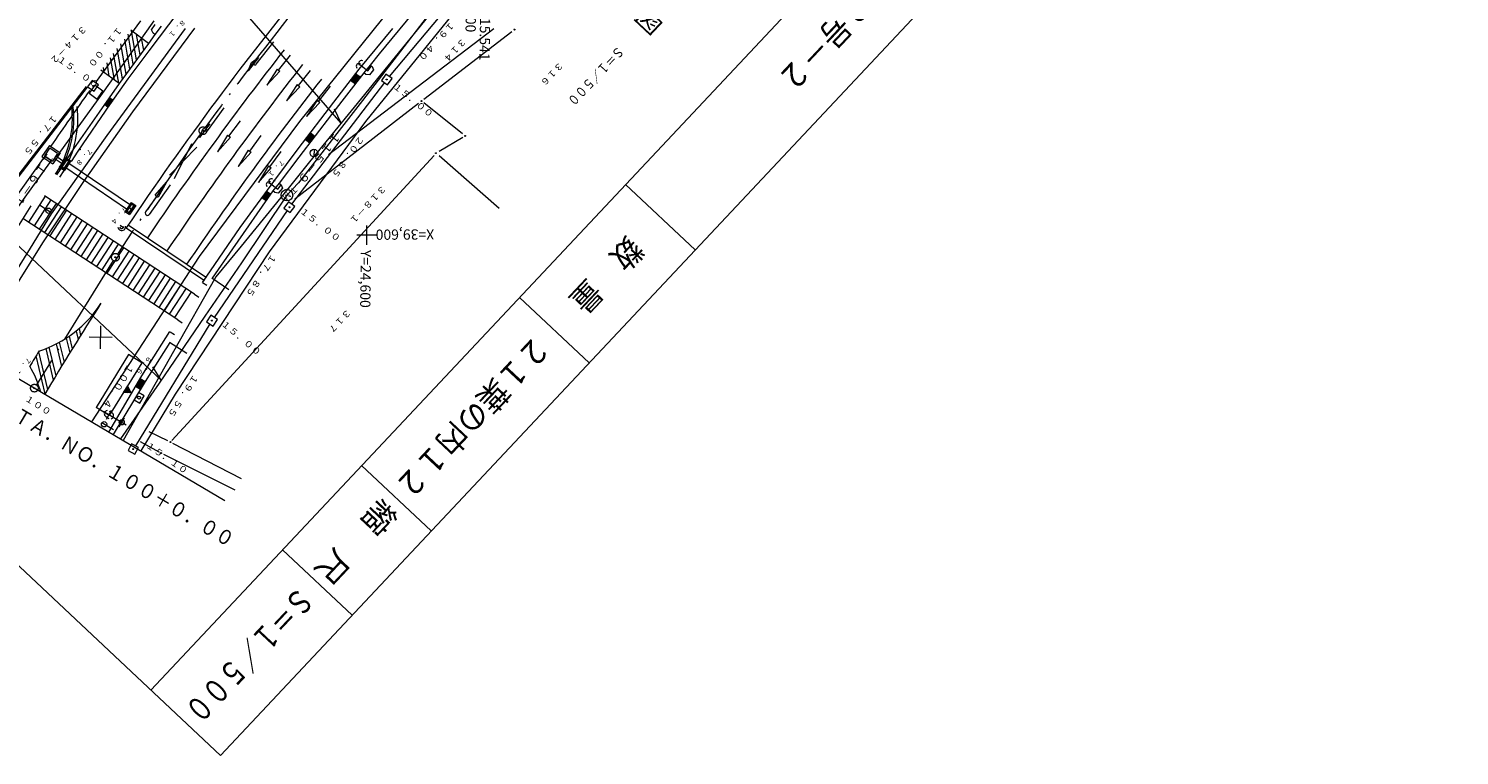
# Model space of a CAD drawing. Extents: x 24446 to 24742, y 39532 to 39830.
# Drawn here: x 24556 to 24742, y 39532 to 39627 of the extents above; entities that cross this region are included whole.
import ezdxf

# ---------------------------------------------------------------- set-up
doc = ezdxf.new("R2010")
doc.units = 0
doc.linetypes.add('long dashed dotted', pattern=[15.25, 12, -1.5, 0.25, -1.5])
for name, color, linetype, lineweight in [('\\M+587ED\\M+59698', 3, 'Continuous', 0), ('\\M+5A4BD\\M+5A4CE\\M+5CBFB', 136, 'Continuous', 0), ('\\M+5A5BF\\M+5A5A4\\M+5A5C8\\M+5A5EB', 6, 'Continuous', 0), ('道路平面図', 7, 'Continuous', 0)]:
    doc.layers.add(name, color=color, linetype=linetype, lineweight=lineweight)
doc.styles.add('\\M+5A3CD\\M+5A3D3 \\M+5A5B4\\M+5A5B7\\M+5A5C3\\M+5A5AF', font='MS Gothic.ttf')

msp = doc.modelspace()

# ---------------------------------------------------------------- linework, layer by layer
at = {"layer": '\\M+587ED\\M+59698', "linetype": 'Continuous', "lineweight": 13}
for p, q in [((24732.9, 39712.27), (24571.98, 39540.92)), ((24741.94, 39703.78), (24581.02, 39532.43)), ((24581.02, 39532.43), (24446.33, 39658.93)), ((24642.7, 39598.1), (24633.65, 39606.6)), ((24628.9, 39583.41), (24619.86, 39591.9)), ((24608.41, 39561.59), (24599.36, 39570.08)), ((24598.14, 39550.66), (24589.09, 39559.15))]:
    msp.add_line(p, q, dxfattribs=at)
at = {"layer": '\\M+5A4BD\\M+5A4CE\\M+5CBFB', "linetype": 'Continuous', "lineweight": 13}
for p, q in [((24596.71, 39614.58), (24544.53, 39674.61)), ((24573.31, 39581.19), (24508.82, 39641.75)), ((24596.71, 39614.58), (24595.83, 39616.38)), ((24573.31, 39581.19), (24572.25, 39582.89))]:
    msp.add_line(p, q, dxfattribs=at)
at = {"layer": '道路平面図', "linetype": 'Continuous', "lineweight": 13}
for p, q in [((24613.55, 39635.8), (24599.45, 39617.51)), ((24606.45, 39633.67), (24591.29, 39614.8)), ((24614.73, 39634.75), (24602.95, 39620.61)), ((24610.04, 39630.97), (24598.39, 39616.64)), ((24606.79, 39629.81), (24601.64, 39623.59)), ((24564.78, 39619.81), (24570.69, 39627.88)), ((24572.36, 39627.85), (24565.46, 39618.12)), ((24571.78, 39623.98), (24575.67, 39629.12)), ((24611.08, 39628.58), (24599.86, 39614.8)), ((24576.43, 39626.87), (24566.25, 39612.96)), ((24569.7, 39622.21), (24569.04, 39626.13)), ((24571.69, 39624.93), (24569.38, 39626.63)), ((24570.1, 39622.78), (24569.47, 39626.58)), ((24577.66, 39626.91), (24569.58, 39616.05)), ((24570.58, 39623.44), (24570.13, 39626.1)), ((24572.51, 39626.08), (24571.69, 39624.93)), ((24572.07, 39626.71), (24572.56, 39627.37)), ((24572.27, 39626.27), (24572.07, 39626.71)), ((24572.51, 39626.08), (24572.27, 39626.27)), ((24573.3, 39627.15), (24572.51, 39626.08)), ((24616.53, 39626.84), (24595.04, 39610.45)), ((24599.03, 39621.59), (24603.42, 39626.86)), ((24607.44, 39617.67), (24618.88, 39626.48)), ((24568.3, 39620.32), (24567.62, 39624.25)), ((24571.69, 39624.93), (24567.87, 39619.73)), ((24568.76, 39620.95), (24568.09, 39624.88)), ((24569.23, 39621.58), (24568.58, 39625.5)), ((24571.05, 39624.07), (24570.78, 39625.61)), ((24585.66, 39622.22), (24587.95, 39625.13)), ((24566.56, 39620.66), (24566.29, 39622.42)), ((24567.24, 39620.19), (24566.75, 39623.05)), ((24567.83, 39619.77), (24567.15, 39623.62)), ((24569.05, 39620.34), (24571.78, 39623.98)), ((24585.98, 39623.11), (24584.62, 39621.38)), ((24584.62, 39621.38), (24585.06, 39622.43)), ((24585.06, 39622.43), (24585.98, 39623.11)), ((24585.3, 39622.25), (24585.38, 39622.19)), ((24588.58, 39621.46), (24590.13, 39623.42)), ((24599.1, 39622.21), (24600.16, 39621.38)), ((24601.64, 39623.59), (24600.47, 39622.12)), ((24567.87, 39619.73), (24565.47, 39621.46)), ((24565.9, 39621.14), (24565.82, 39621.78)), ((24566.74, 39617.06), (24569.05, 39620.34)), ((24588.4, 39621.6), (24587.03, 39619.5)), ((24587.03, 39619.5), (24588.75, 39621.32)), ((24588.4, 39621.6), (24588.75, 39621.32)), ((24591.16, 39619.44), (24592.71, 39621.4)), ((24599.64, 39621.1), (24595.43, 39615.71)), ((24595.74, 39617.31), (24599.03, 39621.59)), ((24599.2, 39620.53), (24597.9, 39620.16)), ((24599.19, 39620.49), (24597.95, 39620.12)), ((24599.17, 39620.64), (24598.05, 39620.32)), ((24599.05, 39620.33), (24598.08, 39620.03)), ((24598.97, 39620.7), (24598.16, 39620.48)), ((24598.9, 39620.76), (24598.24, 39620.57)), ((24598.79, 39620.83), (24598.35, 39620.68)), ((24598.72, 39620.89), (24598.44, 39620.82)), ((24598.56, 39621), (24599.2, 39620.53)), ((24600.47, 39622.12), (24599.64, 39621.1)), ((24599.91, 39620.89), (24599.64, 39621.1)), ((24600.38, 39620.83), (24599.91, 39620.89)), ((24600.16, 39621.38), (24600.59, 39621.92)), ((24600.89, 39621.51), (24600.38, 39620.83)), ((24600.47, 39622.12), (24600.72, 39621.93)), ((24600.72, 39621.93), (24600.89, 39621.51)), ((24602.52, 39620.92), (24601.93, 39620.11)), ((24603.31, 39620.35), (24602.52, 39620.92)), ((24602.72, 39619.54), (24603.31, 39620.35)), ((24553.02, 39605.51), (24563.62, 39619.35)), ((24553.03, 39605.24), (24563.77, 39619.24)), ((24564.37, 39620.1), (24563.77, 39619.29)), ((24563.77, 39619.29), (24564.61, 39618.72)), ((24564.7, 39619.49), (24563.98, 39618.45)), ((24563.98, 39618.45), (24565.02, 39617.69)), ((24565.16, 39619.53), (24564.37, 39620.1)), ((24564.61, 39618.72), (24565.16, 39619.53)), ((24565.76, 39618.71), (24564.7, 39619.49)), ((24565.02, 39617.69), (24565.76, 39618.71)), ((24567.87, 39619.73), (24565.25, 39615.98)), ((24590.98, 39619.58), (24589.61, 39617.48)), ((24589.61, 39617.48), (24591.33, 39619.3)), ((24602.31, 39619.84), (24590.27, 39604.05)), ((24590.98, 39619.58), (24591.33, 39619.3)), ((24593.76, 39617.4), (24595.31, 39619.36)), ((24597.9, 39620.16), (24598.54, 39619.69)), ((24598.96, 39620.24), (24598.13, 39619.99)), ((24598.86, 39620.08), (24598.26, 39619.91)), ((24598.71, 39619.92), (24598.35, 39619.82)), ((24601.93, 39620.11), (24602.72, 39619.54)), ((24565.46, 39618.12), (24559.69, 39610.17)), ((24562.55, 39610.92), (24566.74, 39617.06)), ((24565.99, 39616.99), (24566.44, 39616.65)), ((24566.67, 39617.85), (24566.03, 39616.95)), ((24566.74, 39617.83), (24566.08, 39616.91)), ((24566.78, 39617.79), (24566.15, 39616.89)), ((24566.22, 39616.82), (24566.85, 39617.73)), ((24566.26, 39616.78), (24566.9, 39617.68)), ((24566.33, 39616.76), (24566.94, 39617.64)), ((24566.37, 39616.72), (24567.01, 39617.62)), ((24566.44, 39616.65), (24567.08, 39617.56)), ((24566.6, 39617.92), (24567.08, 39617.56)), ((24590.69, 39604.73), (24606.75, 39617.17)), ((24591.13, 39611.22), (24595.74, 39617.31)), ((24599.45, 39617.51), (24591.15, 39606.81)), ((24593.59, 39617.54), (24592.21, 39615.44)), ((24592.21, 39615.44), (24593.94, 39617.26)), ((24598.39, 39616.64), (24592.57, 39609.53)), ((24593.59, 39617.54), (24593.94, 39617.26)), ((24612.47, 39613.17), (24607.43, 39617.21)), ((24565.25, 39615.98), (24561.95, 39611.23)), ((24569.58, 39616.05), (24563.25, 39607)), ((24591.29, 39614.8), (24578.27, 39597.26)), ((24579.33, 39613.59), (24581.52, 39616.57)), ((24582.13, 39612.88), (24583.61, 39614.89)), ((24599.86, 39614.8), (24587.35, 39597.83)), ((24595.43, 39615.71), (24591.19, 39610.13)), ((24566.25, 39612.96), (24559.02, 39602.78)), ((24579.62, 39614.5), (24578.32, 39612.72)), ((24578.32, 39612.72), (24578.73, 39613.79)), ((24578.73, 39613.79), (24579.62, 39614.5)), ((24578.97, 39613.61), (24579.05, 39613.55)), ((24581.95, 39613.01), (24580.65, 39610.86)), ((24581.95, 39613.01), (24582.32, 39612.74)), ((24584.82, 39610.94), (24586.3, 39612.95)), ((24592.13, 39612.37), (24592.81, 39613.24)), ((24592.22, 39612.33), (24592.9, 39613.19)), ((24592.22, 39612.33), (24592.9, 39613.19)), ((24592.25, 39612.31), (24592.93, 39613.17)), ((24592.32, 39612.25), (24592.99, 39613.11)), ((24592.38, 39612.23), (24593.04, 39613.07)), ((24592.43, 39612.19), (24593.09, 39613.02)), ((24592.47, 39612.14), (24593.13, 39612.98)), ((24592.54, 39612.12), (24593.2, 39612.96)), ((24592.56, 39612.1), (24593.22, 39612.94)), ((24592.72, 39613.32), (24593.29, 39612.88)), ((24558.8, 39611.65), (24557.84, 39610.24)), ((24558.19, 39610.31), (24558.86, 39611.3)), ((24558.8, 39611.65), (24560.21, 39610.7)), ((24559.86, 39610.63), (24558.86, 39611.3)), ((24561.95, 39611.23), (24561.11, 39609.97)), ((24574.42, 39607.83), (24577.96, 39611.45)), ((24575.07, 39607.37), (24577.31, 39611.91)), ((24580.65, 39610.86), (24582.32, 39612.74)), ((24584.63, 39611.07), (24583.33, 39608.92)), ((24584.63, 39611.07), (24585, 39610.8)), ((24588.08, 39607.18), (24591.13, 39611.22)), ((24592.06, 39612.44), (24592.63, 39612.03)), ((24593.21, 39611.19), (24593.13, 39610.2)), ((24609.44, 39610.91), (24612.5, 39612.75)), ((24557.84, 39610.24), (24559.25, 39609.29)), ((24558.19, 39610.31), (24559.19, 39609.64)), ((24559.86, 39610.63), (24559.19, 39609.64)), ((24560.21, 39610.7), (24559.25, 39609.29)), ((24560.58, 39609.2), (24559.42, 39609.99)), ((24560.78, 39609.5), (24559.62, 39610.28)), ((24560.94, 39610.08), (24560.09, 39608.84)), ((24560.95, 39610.01), (24560.17, 39608.85)), ((24561.12, 39609.9), (24560.33, 39608.74)), ((24560.99, 39609.81), (24560.37, 39608.9)), ((24560.7, 39608.67), (24561.32, 39609.58)), ((24560.74, 39608.46), (24561.53, 39609.62)), ((24560.76, 39608.39), (24561.6, 39609.63)), ((24561.6, 39609.63), (24560.94, 39610.08)), ((24561.53, 39609.62), (24560.95, 39610.01)), ((24561.32, 39609.58), (24560.99, 39609.81)), ((24569.34, 39603.92), (24561.21, 39609.42)), ((24561.66, 39609.59), (24562.55, 39610.92)), ((24574.72, 39573.34), (24608.76, 39610.35)), ((24583.33, 39608.92), (24585, 39610.8)), ((24587.44, 39608.89), (24588.92, 39610.9)), ((24591.19, 39610.13), (24588.66, 39606.76)), ((24592.57, 39609.53), (24589.81, 39606.09)), ((24617.24, 39603.5), (24609.42, 39610.33)), ((24559.6, 39607.96), (24560.17, 39608.79)), ((24559.77, 39607.85), (24560.33, 39608.68)), ((24560.76, 39608.39), (24560.09, 39608.84)), ((24560.74, 39608.46), (24560.17, 39608.85)), ((24560.18, 39607.57), (24560.74, 39608.4)), ((24560.7, 39608.67), (24560.37, 39608.9)), ((24568.93, 39603.32), (24560.81, 39608.83)), ((24587.26, 39609.02), (24585.96, 39606.87)), ((24585.96, 39606.87), (24587.62, 39608.75)), ((24587.26, 39609.02), (24587.62, 39608.75)), ((24563.25, 39607), (24557.98, 39599.16)), ((24574.49, 39606.55), (24571.76, 39602.71)), ((24572.56, 39605.22), (24574.02, 39606.89)), ((24574.02, 39606.89), (24572.93, 39604.96)), ((24587.81, 39605.76), (24582.59, 39598.24)), ((24583.58, 39600.99), (24588.08, 39607.18)), ((24589.81, 39606.09), (24583.71, 39598.58)), ((24586.49, 39604.86), (24587.06, 39605.69)), ((24586.56, 39604.79), (24587.15, 39605.65)), ((24586.62, 39604.77), (24587.19, 39605.61)), ((24586.67, 39604.73), (24587.24, 39605.57)), ((24586.71, 39604.69), (24587.31, 39605.55)), ((24586.8, 39604.65), (24587.38, 39605.48)), ((24586.9, 39604.6), (24587.47, 39605.44)), ((24587.01, 39605.74), (24587.53, 39605.38)), ((24587.4, 39606.83), (24588.46, 39606)), ((24588.66, 39606.76), (24587.81, 39605.76)), ((24588.08, 39605.55), (24587.81, 39605.76)), ((24588.53, 39605.47), (24588.08, 39605.55)), ((24588.46, 39606), (24588.89, 39606.55)), ((24589.06, 39606.13), (24588.53, 39605.47)), ((24588.66, 39606.76), (24588.91, 39606.57)), ((24588.91, 39606.57), (24589.06, 39606.13)), ((24591.15, 39606.81), (24589.66, 39605.22)), ((24556.39, 39603.81), (24545.67, 39586.78)), ((24558.25, 39605.1), (24556.07, 39601.72)), ((24559, 39604.6), (24556.83, 39601.23)), ((24559.68, 39604.13), (24557.48, 39600.79)), ((24557.53, 39603.97), (24558.98, 39603)), ((24577.67, 39592.36), (24558.15, 39605.13)), ((24560.33, 39603.69), (24558.17, 39600.35)), ((24569.43, 39604.27), (24568.64, 39603.11)), ((24569.47, 39604.06), (24568.85, 39603.15)), ((24569.03, 39603.69), (24569.61, 39603.3)), ((24569.84, 39603.99), (24569.05, 39602.83)), ((24569.18, 39602.93), (24569.8, 39603.84)), ((24570.01, 39603.88), (24569.22, 39602.72)), ((24569.43, 39604.27), (24570.01, 39603.88)), ((24569.8, 39603.84), (24569.47, 39604.06)), ((24572.75, 39605.09), (24571.3, 39603.04)), ((24572.56, 39605.22), (24572.93, 39604.96)), ((24589.66, 39605.22), (24583.74, 39596.43)), ((24586.4, 39604.9), (24586.96, 39604.54)), ((24589.86, 39604.34), (24589.27, 39603.53)), ((24590.68, 39603.75), (24589.86, 39604.34)), ((24590.09, 39602.94), (24590.68, 39603.75)), ((24517.36, 39603.5), (24581.58, 39565.53)), ((24575.48, 39589.01), (24555.35, 39602.18)), ((24559.02, 39602.78), (24556.31, 39598.32)), ((24561.02, 39603.25), (24558.84, 39599.93)), ((24561.69, 39602.84), (24559.52, 39599.46)), ((24562.37, 39602.38), (24560.19, 39599.04)), ((24563.04, 39601.95), (24560.86, 39598.57)), ((24568.64, 39603.11), (24569.22, 39602.72)), ((24569.18, 39602.93), (24568.85, 39603.15)), ((24589.68, 39603.23), (24580.21, 39589.32)), ((24589.27, 39603.53), (24590.09, 39602.94)), ((24563.71, 39601.49), (24561.55, 39598.13)), ((24564.4, 39601.04), (24562.22, 39597.71)), ((24565.06, 39600.62), (24562.9, 39597.25)), ((24565.76, 39600.19), (24563.57, 39596.83)), ((24568.41, 39600.98), (24567.99, 39601.26)), ((24568.79, 39600.97), (24578.95, 39594.13)), ((24569.04, 39601.34), (24579.2, 39594.5)), ((24578.67, 39593.88), (24583.58, 39600.99)), ((24601.25, 39600), (24598.75, 39600)), ((24600, 39601.25), (24600, 39598.75)), ((24557.98, 39599.16), (24549.66, 39585.86)), ((24556.31, 39598.32), (24551.35, 39590.4)), ((24566.4, 39599.73), (24564.24, 39596.36)), ((24567.1, 39599.3), (24564.91, 39595.94)), ((24567.74, 39598.83), (24565.6, 39595.5)), ((24568.43, 39598.39), (24566.25, 39595.06)), ((24582.59, 39598.24), (24579.95, 39594.43)), ((24583.71, 39598.58), (24580.44, 39594.6)), ((24578.27, 39597.26), (24564.28, 39575.76)), ((24569.1, 39597.93), (24566.95, 39594.62)), ((24569.77, 39597.5), (24567.62, 39594.15)), ((24570.45, 39597.05), (24568.29, 39593.73)), ((24571.12, 39596.63), (24568.98, 39593.29)), ((24571.8, 39596.18), (24569.63, 39592.84)), ((24587.35, 39597.83), (24575.13, 39579.34)), ((24583.74, 39596.43), (24578.98, 39589.49)), ((24572.49, 39595.74), (24570.33, 39592.4)), ((24573.16, 39595.31), (24570.98, 39591.96)), ((24573.84, 39594.85), (24571.67, 39591.52)), ((24574.5, 39594.43), (24572.36, 39591.08)), ((24580.44, 39594.6), (24574.91, 39584.91)), ((24579.89, 39594.47), (24582.12, 39592.97)), ((24575.19, 39593.98), (24573.01, 39590.63)), ((24575.84, 39593.54), (24573.71, 39590.19)), ((24576.55, 39593.12), (24574.36, 39589.75)), ((24577.25, 39592.69), (24575.05, 39589.31)), ((24578.69, 39593.87), (24579.24, 39593.5)), ((24577.67, 39592.35), (24578.23, 39591.98)), ((24578.98, 39589.49), (24573.04, 39580.79)), ((24575.48, 39589.01), (24576.03, 39588.64)), ((24579.76, 39589.61), (24579.21, 39588.76)), ((24579.21, 39588.76), (24580.07, 39588.21)), ((24580.62, 39589.07), (24579.76, 39589.61)), ((24580.07, 39588.21), (24580.62, 39589.07)), ((24561.39, 39586.9), (24561.78, 39585.25)), ((24562.26, 39587.56), (24562.53, 39586.45)), ((24562.65, 39587.88), (24562.86, 39586.98)), ((24565.44, 39585.23), (24565.48, 39588.24)), ((24579.64, 39588.48), (24569.97, 39572.66)), ((24570.79, 39581.75), (24574.46, 39587.48)), ((24574.48, 39587.47), (24575.04, 39587.11)), ((24558.33, 39585.28), (24559.3, 39581.18)), ((24558.75, 39585.45), (24559.63, 39581.74)), ((24559.68, 39585.88), (24560.37, 39582.95)), ((24560.09, 39586.1), (24560.7, 39583.5)), ((24560.99, 39586.64), (24561.45, 39584.71)), ((24566.96, 39586.71), (24563.96, 39586.75)), ((24574.46, 39586.09), (24571.23, 39580.99)), ((24574.4, 39586.12), (24576.66, 39584.68)), ((24557.06, 39584.33), (24558.23, 39579.4)), ((24557.4, 39584.88), (24558.56, 39579.96)), ((24569.09, 39584.5), (24564.86, 39577.63)), ((24570.8, 39583.45), (24566.57, 39576.58)), ((24574.91, 39584.91), (24568.4, 39573.32)), ((24570.8, 39583.45), (24569.09, 39584.5)), ((24566.53, 39574.43), (24570.79, 39581.75)), ((24570.62, 39581.34), (24570.04, 39580.35)), ((24570.67, 39581.35), (24570.08, 39580.36)), ((24570.69, 39581.33), (24570.1, 39580.34)), ((24570.17, 39580.27), (24570.78, 39581.28)), ((24570.58, 39581.39), (24571.23, 39580.99)), ((24571.23, 39580.99), (24567.09, 39574.12)), ((24573.04, 39580.79), (24568.03, 39573.54)), ((24568.93, 39580.45), (24568.4, 39579.58)), ((24569.44, 39579.54), (24568.4, 39579.58)), ((24568.51, 39579.6), (24568.46, 39579.69)), ((24568.65, 39579.56), (24568.51, 39579.73)), ((24568.71, 39579.54), (24568.55, 39579.82)), ((24568.8, 39579.59), (24568.59, 39579.91)), ((24568.87, 39579.57), (24568.63, 39579.96)), ((24568.98, 39579.55), (24568.68, 39580.05)), ((24569.05, 39579.57), (24568.72, 39580.09)), ((24569.11, 39579.55), (24568.76, 39580.18)), ((24569.2, 39579.56), (24568.8, 39580.23)), ((24569.29, 39579.51), (24568.84, 39580.32)), ((24569.38, 39579.56), (24568.89, 39580.36)), ((24569.44, 39579.54), (24568.93, 39580.45)), ((24570.39, 39579.59), (24569.82, 39578.62)), ((24569.99, 39580.4), (24570.64, 39580)), ((24570.22, 39580.27), (24570.8, 39581.26)), ((24570.22, 39580.27), (24570.8, 39581.26)), ((24570.83, 39581.24), (24570.24, 39580.25)), ((24570.26, 39580.23), (24570.85, 39581.22)), ((24570.31, 39580.19), (24570.92, 39581.2)), ((24570.35, 39580.19), (24570.94, 39581.18)), ((24571.11, 39579.13), (24570.39, 39579.59)), ((24570.42, 39580.12), (24571.01, 39581.11)), ((24571.05, 39581.12), (24570.44, 39580.1)), ((24571.1, 39581.07), (24570.51, 39580.08)), ((24571.19, 39581.03), (24570.6, 39580.04)), ((24566.57, 39576.58), (24564.86, 39577.63)), ((24569.82, 39578.62), (24570.55, 39578.2)), ((24570.55, 39578.2), (24571.11, 39579.13)), ((24575.13, 39579.34), (24570.68, 39572)), ((24565.8, 39577.13), (24568.77, 39575.36)), ((24566.14, 39576.43), (24566.51, 39576.21)), ((24566.2, 39576.11), (24566.89, 39577.26)), ((24566.58, 39577.16), (24566.95, 39576.94)), ((24567.86, 39575.13), (24568.54, 39576.27)), ((24567.12, 39574.74), (24565.61, 39575.64)), ((24574.19, 39573.28), (24571.77, 39574.48)), ((24569.48, 39572.91), (24569.04, 39572.03)), ((24569.04, 39572.03), (24569.91, 39571.55)), ((24570.37, 39572.45), (24569.48, 39572.91)), ((24569.91, 39571.55), (24570.37, 39572.45)), ((24570.59, 39573.19), (24573, 39571.87)), ((24583.74, 39568.38), (24574.84, 39572.97)), ((24573.61, 39571.56), (24582.9, 39566.94))]:
    msp.add_line(p, q, dxfattribs=at)
at = {"layer": '道路平面図', "linetype": 'long dashed dotted', "lineweight": 13}
for p, q in [((24553.4, 39603.5), (24558.26, 39610.26)), ((24554.23, 39602.96), (24559.08, 39609.71)), ((24567.1, 39596.71), (24557.11, 39580.57))]:
    msp.add_line(p, q, dxfattribs=at)
at = {"layer": '道路平面図', "linetype": 'Continuous', "lineweight": 13}
for centre, radius in [((24619.21, 39626.73), 0.0625), ((24602.61, 39620.24), 0.0625), ((24564.48, 39619.4), 0.0625), ((24607.14, 39617.44), 0.0625), ((24612.79, 39612.91), 0.0625), ((24562.75, 39611.16), 0.0625), ((24593.16, 39610.68), 0.5), ((24609.01, 39610.67), 0.0625), ((24587.99, 39607.09), 0.0625), ((24589.66, 39605.22), 0.75), ((24589.98, 39603.64), 0.0625), ((24558.69, 39603.19), 0.344), ((24579.92, 39588.91), 0.0625), ((24571.36, 39582.63), 0.0625), ((24570.44, 39578.91), 0.187), ((24565.9, 39575.45), 0.344), ((24568.2, 39575.7), 0.333), ((24569.69, 39572.23), 0.0625), ((24574.53, 39573.13), 0.0625), ((24573.31, 39571.7), 0.0625)]:
    msp.add_circle(centre, radius, dxfattribs=at)
at = {"layer": '道路平面図', "linetype": 'long dashed dotted', "lineweight": 13}
for centre, radius in [((24578.74, 39613.59), 0.5), ((24578.74, 39613.59), 0.0625), ((24567.37, 39597.14), 0.5), ((24567.37, 39597.14), 0.0625), ((24556.85, 39580.14), 0.5), ((24556.85, 39580.14), 0.0625)]:
    msp.add_circle(centre, radius, dxfattribs=at)
at = {"layer": '道路平面図', "linetype": 'Continuous', "lineweight": 13}
for centre, radius, start, end in [((24927.43, 39359.51), 432.35, 140.6769, 146.049), ((24927.43, 39359.51), 429.35, 141.9595, 145.989), ((24927.43, 39359.51), 426.3, 141.9595, 145.9885), ((24585.5, 39622.34), 0.2, 231.8335, 321.8337), ((24599.04, 39621.96), 0.375, 63.298, 219.098), ((24599.36, 39622.35), 0.375, 63.298, 219.098), ((24907.58, 39373.75), 421.99, 144.498, 145.7018), ((24927.43, 39359.51), 423.2, 141.9595, 145.9881), ((24548.99, 39615.12), 12.8, 329.06, 6.8716), ((24548.99, 39615.12), 13, 329.0841, 6.8716), ((24548.99, 39615.12), 13.5, 329.1412, 6.8716), ((24579.17, 39613.71), 0.2, 233.6668, 323.667), ((24587.66, 39606.97), 0.375, 63.298, 219.098), ((24587.34, 39606.59), 0.375, 63.298, 219.098), ((24571.53, 39602.87), 0.287, 144.6668, 324.667), ((24568.2, 39601.11), 0.5, 186.9864, 6.9871), ((24568.2, 39601.11), 0.25, 186.9864, 6.9871), ((24552.87, 39599.25), 15, 287.7838, 327.3383), ((24927.38, 39359.18), 429.85, 147.3384, 149.1891), ((24927.38, 39359.18), 433.39, 148.6012, 148.9085), ((24545.12, 39576.26), 13, 15.0016, 31.1257), ((24566.36, 39576.8), 0.427, 100.0281, 280.0282), ((24566.73, 39576.58), 0.427, 280.0282, 100.028)]:
    msp.add_arc(centre, radius, start, end, dxfattribs=at)
at = {"layer": '道路平面図', "linetype": 'long dashed dotted', "lineweight": 13}
for start, end in [(141.5998, 144.007), (144.1335, 146.5393)]:
    msp.add_arc((24945.25, 39347.99), 452.63, start, end, dxfattribs=at)

# ---------------------------------------------------------------- texts
at = {"layer": '\\M+5A5BF\\M+5A5A4\\M+5A5C8\\M+5A5EB', "linetype": 'Continuous', "lineweight": 13, "style": '\\M+5A3CD\\M+5A3D3 \\M+5A5B4\\M+5A5B7\\M+5A5C3\\M+5A5AF'}
for s, height, width, p in [('南部５８号－２', 3.048, 0.928571, (24671.69, 39640.13)), ('数\u3000量', 3.048, 0.916667, (24634, 39600)), ('２１葉の内１２', 3.048, 0.928571, (24621.98, 39587.21)), ('縮\u3000尺', 2.911, 1.113333, (24602.12, 39565.96)), ('Ｓ＝１／５００', 3.048, 0.760714, (24591.3, 39554.54))]:
    msp.add_text(s, height=height, rotation=226.798, dxfattribs=dict(at, width=width)).set_placement(p)
at = {"layer": '道路平面図', "linetype": 'Continuous', "lineweight": 13, "style": '\\M+5A3CD\\M+5A3D3 \\M+5A5B4\\M+5A5B7\\M+5A5C3\\M+5A5AF'}
for s, height, rotation, width, p in [('平\u3000面\u3000図', 2.5, 226.798, 0.837245, (24644.49, 39638)), ('８．１', 0.622, 226.798, 1.113333, (24576.15, 39628.1)), ('３１４－２', 0.821, 226.798, 1.136, (24563.18, 39627.35)), ('１１．００', 0.821, 231.298, 1.136, (24567.75, 39627.18)), ('１９．４０', 0.821, 227.798, 1.136, (24610.93, 39627.81)), ('３１４', 0.821, 226.798, 1.113333, (24612.46, 39625.7)), ('Ｓ＝１／５００', 1.25, 226.798, 0.817073, (24632.68, 39624.65)), ('１５．００', 0.821, 324.598, 1.136, (24559.71, 39622.74)), ('３１６', 0.821, 226.798, 1.113333, (24625.07, 39622.59)), ('１５．００', 0.821, 320.998, 1.136, (24603.34, 39619.25)), ('１７．５５', 0.821, 231.998, 1.136, (24559.33, 39615.75)), ('１１５－９', 1.045, 231.698, 1.136, (24595.96, 39613.51)), ('７．８', 0.622, 226.798, 1.113333, (24564.09, 39611.38)), ('２０．８５', 0.821, 234.598, 1.136, (24599.09, 39613.01)), ('１１６－１１', 1.045, 235.598, 1.141667, (24558.71, 39610.91)), ('７．１', 0.622, 226.798, 1.113333, (24589.02, 39609.93)), ('３１８－１', 0.821, 226.798, 1.136, (24602.07, 39606.59)), ('７．４', 0.622, 226.798, 1.113333, (24568.62, 39603.79)), ('１５．００', 0.821, 321.798, 1.136, (24591.24, 39603.04)), ('１７．８５', 0.821, 237.498, 1.136, (24587.7, 39597.66)), ('１５．００', 0.821, 319.698, 1.136, (24581.03, 39588.42)), ('３１７', 0.821, 226.798, 1.113333, (24597.49, 39590.48)), ('７．１', 0.622, 226.798, 1.113333, (24556.14, 39584.25)), ('６．６', 0.622, 233.298, 1.113333, (24571.7, 39584.4)), ('１９．５５', 0.821, 237.498, 1.136, (24577.55, 39582.02)), ('ＮＯ\u3000１００', 0.821, 327.398, 1.141667, (24552.27, 39580.69)), ('ＳＴＡ．ＮＯ．１００＋０．００', 1.905, 329.398, 0.9, (24551.93, 39577.26)), ('１５．１０', 0.821, 325.198, 1.136, (24571.23, 39572.56))]:
    msp.add_text(s, height=height, rotation=rotation, dxfattribs=dict(at, width=width)).set_placement(p)
for s, height, rotation, p in [('Y=24,800', 1.334, 269.198, (24612.95, 39633.91)), ('Y=24,615.541', 1.3335, 269.198, (24614.81, 39633.76)), ('Ｍ', 0.796, 226.798, (24589.73, 39605.73)), ('Ｔ', 0.796, 226.798, (24590.61, 39606.49)), ('X=39,600', 1.333, 180.398, (24608.78, 39600.79)), ('Y=24,600', 1.334, 269.198, (24599.26, 39598.12)), ('１００．４', 0.952, 238.498, (24569.03, 39583.37))]:
    msp.add_text(s, height=height, rotation=rotation, dxfattribs=at).set_placement(p)

doc.saveas('drawing.dxf')
